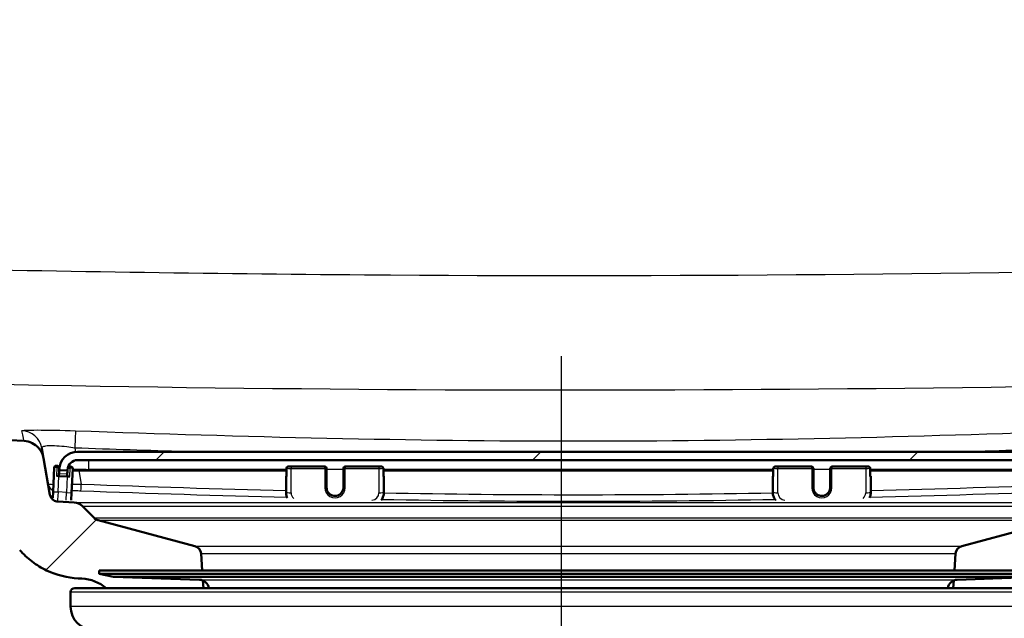
# Paper-space layout 'DF_1' of a CAD drawing. Units: millimetres. Extents: x 0 to 2100, y 0 to 3887.
# Drawn here: x 1095 to 1212, y 1541 to 1612 of the extents above; entities that cross this region are included whole.
import ezdxf

# ---------------------------------------------------------------- set-up
doc = ezdxf.new("R2010")
doc.units = ezdxf.units.MM
doc.header["$LTSCALE"] = 10
for name, color, linetype, lineweight in [('Centerline(ISO)', 7, 'Continuous', 25), ('Hatch', 7, 'Continuous', 9), ('Visible Edges(ISO)', 7, 'Continuous', 50), ('Visible Tangent Edges(ISO)', 7, 'Continuous', 25)]:
    doc.layers.add(name, color=color, linetype=linetype, lineweight=lineweight)
pattern_1 = [(45, (0, 0), (-22.45064, 22.45064), [])]

psp = doc.layouts.new('DF_1')

# ---------------------------------------------------------------- hatches: boundary and pattern name
at = {"layer": 'Hatch'}
h = psp.add_hatch(dxfattribs=at)
h.set_pattern_fill('ANSI31', color=256, scale=254, style=0)
h.set_pattern_definition(pattern_1)
edge = h.paths.add_edge_path()
edge.add_line((1104.03, 1546.65), (1116.32, 1546.65))
edge.add_line((1116.32, 1546.65), (1116.18, 1548.64))
edge.add_ellipse((1115.18, 1548.57), major_axis=(-0.07, 0.998), ratio=1, start_angle=270, end_angle=341)
edge.add_line((1115.44, 1549.54), (1103.89, 1552.64))
edge.add_ellipse((1104.14, 1553.6), major_axis=(-0.966, 0.259), ratio=1, start_angle=60, end_angle=90, ccw=False)
edge.add_line((1103.44, 1552.89), (1102.03, 1554.3))
edge.add_ellipse((1100.97, 1553.24), major_axis=(-1.06, 1.06), ratio=1, start_angle=270, end_angle=312)
edge.add_line((1101.05, 1554.74), (1099.1, 1554.84))
edge.add_spline(control_points=[(1099.1, 1554.84), (1099.01, 1554.84), (1098.93, 1554.86), (1098.75, 1554.92), (1098.67, 1554.96), (1098.48, 1555.09), (1098.39, 1555.19), (1098.24, 1555.41), (1098.19, 1555.53), (1098.17, 1555.66)], knot_values=[-0.134735, -0.134735, -0.134735, -0.134735, -0.107795, -0.107795, -0.079295, -0.079295, -0.039662, -0.039662, 0, 0, 0, 0], degree=3, periodic=0)
edge.add_line((1098.17, 1555.66), (1097.41, 1560))
edge.add_spline(control_points=[(1097.41, 1560), (1097.37, 1560.22), (1097.3, 1560.43), (1097.1, 1560.85), (1096.97, 1561.05), (1096.59, 1561.47), (1096.33, 1561.67), (1095.73, 1561.96), (1095.41, 1562.04), (1095.08, 1562.06)], knot_values=[-0.336838, -0.336838, -0.336838, -0.336838, -0.269488, -0.269488, -0.198237, -0.198237, -0.099155, -0.099155, 0, 0, 0, 0], degree=3, periodic=0)
edge.add_line((1095.08, 1562.06), (806.55, 1577.18))
edge.add_spline(control_points=[(806.55, 1577.18), (805, 1577.26), (803.47, 1577.58), (800.48, 1578.71), (799.04, 1579.55), (796.23, 1581.88), (794.97, 1583.44), (793.12, 1586.96), (792.56, 1588.88), (792.39, 1590.85)], knot_values=[-2.152664, -2.152664, -2.152664, -2.152664, -1.687959, -1.687959, -1.191785, -1.191785, -0.594669, -0.594669, 0, 0, 0, 0], degree=3, periodic=0)
edge.add_line((792.39, 1590.85), (778.59, 1748.52))
edge.add_ellipse((776.1, 1748.31), major_axis=(-0.22, 2.49), ratio=1, start_angle=270, end_angle=353.5)
edge.add_line((776.17, 1750.81), (553.11, 1756.65))
edge.add_ellipse((553.17, 1759.15), major_axis=(-2.5, 0.07), ratio=1, start_angle=6.5, end_angle=90, ccw=False)
edge.add_line((550.68, 1758.93), (549.33, 1774.42))
edge.add_ellipse((546.84, 1774.21), major_axis=(2.49, 0.22), ratio=1, start_angle=0, end_angle=85)
edge.add_line((546.84, 1776.71), (525.83, 1776.71))
edge.add_ellipse((525.83, 1775.71), major_axis=(-1, 0), ratio=1, start_angle=270, end_angle=356)
edge.add_line((524.83, 1775.78), (524.34, 1768.71))
edge.add_line((524.34, 1768.71), (534.13, 1768.71))
edge.add_line((534.13, 1768.71), (542.34, 1768.71))
edge.add_line((542.34, 1768.71), (542.34, 1766.69))
edge.add_ellipse((539.31, 1762.71), major_axis=(3.98, -3.03), ratio=1, start_angle=42.257, end_angle=90, ccw=False)
edge.add_line((544.29, 1763.14), (544.94, 1755.73))
edge.add_ellipse((554.9, 1756.6), major_axis=(0.87, -9.96), ratio=1, start_angle=270, end_angle=353.5)
edge.add_line((554.64, 1746.6), (767.89, 1741.02))
edge.add_ellipse((767.73, 1735.02), major_axis=(6, -0.16), ratio=1, start_angle=8.0453, end_angle=90, ccw=False)
edge.add_ellipse((767.73, 1735.02), major_axis=(0.68, -5.96), ratio=1, start_angle=89.8139, end_angle=90, ccw=False)
edge.add_ellipse((767.73, 1735.02), major_axis=(0.66, -5.96), ratio=1, start_angle=88.6408, end_angle=90, ccw=False)
edge.add_line((773.71, 1735.54), (786.76, 1586.3))
edge.add_spline(control_points=[(786.76, 1586.3), (786.95, 1584.14), (787.47, 1582.03), (789.21, 1577.89), (790.45, 1575.92), (793.84, 1572.1), (796.08, 1570.41), (801.1, 1568), (803.81, 1567.31), (806.58, 1567.16)], knot_values=[-3.01373, -3.01373, -3.01373, -3.01373, -2.363143, -2.363143, -1.668499, -1.668499, -0.832537, -0.832537, 0, 0, 0, 0], degree=3, periodic=0)
edge.add_line((806.58, 1567.16), (1087.58, 1552.44))
edge.add_spline(control_points=[(1087.58, 1552.44), (1088.91, 1552.37), (1090.21, 1552.03), (1092.61, 1550.88), (1093.68, 1550.06), (1094.56, 1549.07)], knot_values=[-0.79801, -0.79801, -0.79801, -0.79801, -0.399005, -0.399005, 0, 0, 0, 0], degree=3, periodic=0)
edge.add_spline(control_points=[(1094.56, 1549.07), (1095, 1548.56), (1095.5, 1548.11), (1096.58, 1547.29), (1097.16, 1546.94), (1098.95, 1546.09), (1100.23, 1545.77), (1101.53, 1545.7)], knot_values=[-0.796986, -0.796986, -0.796986, -0.796986, -0.5952, -0.5952, -0.392063, -0.392063, 0, 0, 0, 0], degree=3, periodic=0)
edge.add_line((1101.53, 1545.7), (1101.96, 1545.68))
edge.add_ellipse((1101.7, 1540.68), major_axis=(4.99, -0.26), ratio=1, start_angle=53.5, end_angle=90, ccw=False)
edge.add_line((1104.88, 1544.54), (1116.46, 1544.54))
edge.add_line((1116.46, 1544.54), (1116.4, 1545.44))
edge.add_ellipse((1115.93, 1544.33), major_axis=(1.2, -0.04), ratio=1, start_angle=68.9268, end_angle=90)
edge.add_line((1115.97, 1545.53), (1105.72, 1545.89))
edge.add_line((1105.72, 1545.89), (1104.03, 1546.25))
edge.add_line((1104.03, 1546.25), (1104.03, 1546.65))
h = psp.add_hatch(dxfattribs=at)
h.set_pattern_fill('ANSI31', color=256, scale=254, style=0)
h.set_pattern_definition(pattern_1)
edge = h.paths.add_edge_path()
edge.add_line((1205.94, 1546.65), (1218.23, 1546.65))
edge.add_line((1218.23, 1546.65), (1218.23, 1546.25))
edge.add_line((1218.23, 1546.25), (1216.54, 1545.89))
edge.add_line((1216.54, 1545.89), (1206.28, 1545.53))
edge.add_ellipse((1206.32, 1544.33), major_axis=(1.1, 0.47), ratio=1, start_angle=68.9268, end_angle=90)
edge.add_line((1205.85, 1545.44), (1205.79, 1544.54))
edge.add_line((1205.79, 1544.54), (1217.38, 1544.54))
edge.add_ellipse((1220.56, 1540.68), major_axis=(3.86, 3.18), ratio=1, start_angle=53.5, end_angle=90, ccw=False)
edge.add_line((1220.3, 1545.68), (1220.72, 1545.7))
edge.add_spline(control_points=[(1220.72, 1545.7), (1221.38, 1545.73), (1222.03, 1545.83), (1223.34, 1546.17), (1223.99, 1546.4), (1225.78, 1547.28), (1226.83, 1548.09), (1227.69, 1549.07)], knot_values=[-0.798061, -0.798061, -0.798061, -0.798061, -0.599952, -0.599952, -0.39398, -0.39398, -0.001062, -0.001062, -0.001062, -0.001062], degree=3, periodic=0)
edge.add_spline(control_points=[(1227.69, 1549.07), (1228.57, 1550.06), (1229.65, 1550.88), (1232.04, 1552.03), (1233.34, 1552.37), (1234.67, 1552.44)], knot_values=[-0.79801, -0.79801, -0.79801, -0.79801, -0.399005, -0.399005, 0, 0, 0, 0], degree=3, periodic=0)
edge.add_line((1234.67, 1552.44), (1244.43, 1552.95))
edge.add_spline(control_points=[(1244.43, 1552.95), (1246.59, 1553.06), (1248.73, 1553.51), (1252.92, 1555.1), (1254.94, 1556.27), (1258.87, 1559.52), (1260.64, 1561.71), (1263.22, 1566.64), (1264.01, 1569.33), (1264.25, 1572.09)], knot_values=[-3.01373, -3.01373, -3.01373, -3.01373, -2.363188, -2.363188, -1.668499, -1.668499, -0.832537, -0.832537, -0.000001, -0.000001, -0.000001, -0.000001], degree=3, periodic=0)
edge.add_line((1264.25, 1572.09), (1275.55, 1701.23))
edge.add_line((1275.55, 1701.23), (1269.52, 1701.23))
edge.add_line((1269.52, 1701.23), (1269.44, 1700.32))
edge.add_line((1269.44, 1700.32), (1258.62, 1576.64))
edge.add_spline(control_points=[(1258.62, 1576.64), (1258.49, 1575.09), (1258.11, 1573.58), (1256.88, 1570.63), (1255.99, 1569.22), (1253.57, 1566.49), (1251.97, 1565.28), (1248.38, 1563.56), (1246.44, 1563.07), (1244.47, 1562.96)], knot_values=[-2.152716, -2.152716, -2.152716, -2.152716, -1.687987, -1.687987, -1.191787, -1.191787, -0.594669, -0.594669, -0.000052, -0.000052, -0.000052, -0.000052], degree=3, periodic=0)
edge.add_line((1244.47, 1562.96), (1227.18, 1562.06))
edge.add_spline(control_points=[(1227.18, 1562.06), (1226.95, 1562.05), (1226.73, 1562), (1226.29, 1561.86), (1226.08, 1561.75), (1225.61, 1561.43), (1225.38, 1561.19), (1225.03, 1560.63), (1224.9, 1560.32), (1224.85, 1560)], knot_values=[-0.336838, -0.336838, -0.336838, -0.336838, -0.269488, -0.269488, -0.198237, -0.198237, -0.099155, -0.099155, 0, 0, 0, 0], degree=3, periodic=0)
edge.add_line((1224.85, 1560), (1224.08, 1555.66))
edge.add_spline(control_points=[(1224.08, 1555.66), (1224.07, 1555.57), (1224.04, 1555.49), (1223.96, 1555.32), (1223.91, 1555.24), (1223.76, 1555.07), (1223.65, 1554.99), (1223.41, 1554.88), (1223.28, 1554.84), (1223.15, 1554.84)], knot_values=[-0.134735, -0.134735, -0.134735, -0.134735, -0.107795, -0.107795, -0.079295, -0.079295, -0.039662, -0.039662, 0, 0, 0, 0], degree=3, periodic=0)
edge.add_line((1223.15, 1554.84), (1221.2, 1554.74))
edge.add_ellipse((1221.28, 1553.24), major_axis=(-1.5, -0.08), ratio=1, start_angle=270, end_angle=312)
edge.add_line((1220.22, 1554.3), (1218.82, 1552.89))
edge.add_ellipse((1218.11, 1553.6), major_axis=(-0.707, -0.707), ratio=1, start_angle=60, end_angle=90, ccw=False)
edge.add_line((1218.37, 1552.64), (1206.82, 1549.54))
edge.add_ellipse((1207.07, 1548.57), major_axis=(-0.966, -0.259), ratio=1, start_angle=270, end_angle=341)
edge.add_line((1206.08, 1548.64), (1205.94, 1546.65))
h = psp.add_hatch(dxfattribs=at)
h.set_pattern_fill('ANSI31', color=256, scale=254, style=0)
h.set_pattern_definition(pattern_1)
edge = h.paths.add_edge_path()
edge.add_line((1220.79, 1560.78), (1101.46, 1560.78))
edge.add_ellipse((1101.46, 1558.58), major_axis=(-2.2, 0), ratio=1, start_angle=270, end_angle=357)
edge.add_line((1099.27, 1558.7), (1099.27, 1558.68))
edge.add_ellipse((1099.37, 1558.68), major_axis=(-0.0052, -0.0999), ratio=1, start_angle=270, end_angle=360)
edge.add_line((1099.36, 1558.58), (1100.16, 1558.54))
edge.add_ellipse((1100.17, 1558.64), major_axis=(0.0999, -0.0052), ratio=1, start_angle=270, end_angle=360)
edge.add_line((1100.27, 1558.63), (1100.27, 1558.65))
edge.add_ellipse((1101.46, 1558.58), major_axis=(0.06, 1.2), ratio=1, start_angle=3, end_angle=90, ccw=False)
edge.add_line((1101.46, 1559.78), (1220.79, 1559.78))
edge.add_ellipse((1220.79, 1558.58), major_axis=(1.2, 0), ratio=1, start_angle=3, end_angle=90, ccw=False)
edge.add_line((1221.99, 1558.65), (1221.99, 1558.63))
edge.add_ellipse((1222.09, 1558.64), major_axis=(0.0052, -0.0999), ratio=1, start_angle=270, end_angle=360)
edge.add_line((1222.09, 1558.54), (1222.89, 1558.58))
edge.add_ellipse((1222.89, 1558.68), major_axis=(0.0999, 0.0052), ratio=1, start_angle=270, end_angle=360)
edge.add_line((1222.99, 1558.68), (1222.99, 1558.7))
edge.add_ellipse((1220.79, 1558.58), major_axis=(-0.12, 2.2), ratio=1, start_angle=270, end_angle=357)

# ---------------------------------------------------------------- linework, layer by layer
at = {"layer": 'Centerline(ISO)', "linetype": 'Continuous'}
psp.add_line((1159.13, 1464.04), (1159.13, 1572.15), dxfattribs=at)
at = {"layer": 'Visible Edges(ISO)'}
for p, q in [((1095.08, 1562.06), (806.55, 1577.18)), ((1097.19, 1561.22), (1097.41, 1560)), ((1220.79, 1560.78), (1101.46, 1560.78)), ((1098.17, 1555.66), (1097.41, 1560)), ((1101.46, 1559.78), (1220.79, 1559.78)), ((1098.68, 1558.91), (1098.53, 1556.02)), ((1098.89, 1559.1), (1099.09, 1559.09)), ((1099.23, 1557.88), (1099.27, 1558.68)), ((1099.27, 1558.7), (1099.28, 1558.88)), ((1099.27, 1558.7), (1099.27, 1558.68)), ((1099.36, 1558.58), (1100.16, 1558.54)), ((1100.27, 1558.63), (1100.22, 1557.83)), ((1100.27, 1558.63), (1100.27, 1558.65)), ((1100.49, 1559.02), (1100.69, 1559.01)), ((1100.72, 1555.9), (1100.88, 1558.8)), ((1126.35, 1558.54), (1102.76, 1558.54)), ((1102.76, 1558.54), (1102.76, 1558.54)), ((1126.35, 1557.82), (1126.35, 1558.82)), ((1126.55, 1559.02), (1130.93, 1559.02)), ((1131.13, 1558.81), (1131.13, 1558.82)), ((1131.13, 1556.51), (1131.13, 1558.81)), ((1133.13, 1558.82), (1133.13, 1558.81)), ((1133.13, 1558.81), (1133.13, 1556.51)), ((1133.33, 1559.02), (1137.7, 1559.02)), ((1137.9, 1558.82), (1137.9, 1557.82)), ((1184.35, 1558.54), (1137.9, 1558.54)), ((1184.35, 1557.82), (1184.35, 1558.82)), ((1184.55, 1559.02), (1188.93, 1559.02)), ((1189.13, 1558.81), (1189.13, 1558.82)), ((1189.13, 1556.51), (1189.13, 1558.81)), ((1191.13, 1558.82), (1191.13, 1558.81)), ((1191.13, 1558.81), (1191.13, 1556.51)), ((1191.33, 1559.02), (1195.7, 1559.02)), ((1195.9, 1558.82), (1195.9, 1557.82)), ((1219.49, 1558.54), (1195.9, 1558.54)), ((1099.23, 1557.88), (1098.93, 1557.9)), ((1099.23, 1557.88), (1100.22, 1557.83)), ((1100.52, 1557.82), (1100.22, 1557.83)), ((1126.3, 1557.88), (1126.3, 1557.83)), ((1126.3, 1557.83), (1126.3, 1555.93)), ((1137.96, 1557.83), (1137.96, 1557.88)), ((1137.96, 1555.93), (1137.96, 1557.83)), ((1184.3, 1557.88), (1184.3, 1557.83)), ((1184.3, 1557.83), (1184.3, 1555.93)), ((1195.96, 1557.83), (1195.96, 1557.88)), ((1195.96, 1555.93), (1195.96, 1557.83)), ((1098.49, 1555.3), (1098.53, 1556.02)), ((1100.72, 1555.9), (1100.68, 1555.01)), ((1101.05, 1554.74), (1099.1, 1554.84)), ((1103.44, 1552.89), (1102.03, 1554.3)), ((1115.44, 1549.54), (1103.89, 1552.64)), ((1218.37, 1552.64), (1206.82, 1549.54)), ((1116.32, 1546.65), (1116.18, 1548.64)), ((1206.08, 1548.64), (1205.94, 1546.65)), ((1104.03, 1546.65), (1218.23, 1546.65)), ((1104.03, 1546.65), (1104.03, 1546.25)), ((1104.03, 1546.25), (1218.23, 1546.25)), ((1105.72, 1545.89), (1104.03, 1546.25)), ((1101.53, 1545.7), (1101.96, 1545.68)), ((1105.72, 1545.89), (1216.54, 1545.89)), ((1115.97, 1545.53), (1105.72, 1545.89)), ((1116.46, 1544.54), (1116.4, 1545.44)), ((1205.85, 1545.44), (1205.79, 1544.54)), ((1206.28, 1545.53), (1216.54, 1545.89)), ((1100.63, 1542.34), (1100.63, 1544.04)), ((1101.13, 1544.54), (1220.48, 1544.54))]:
    psp.add_line(p, q, dxfattribs=at)
for centre, radius, start, end in [((1101.46, 1558.58), 2.2, 90, 177), ((1101.46, 1558.58), 1.2, 90, 177), ((1098.88, 1558.9), 0.2, 87, 177), ((1099.08, 1558.89), 0.2, 357, 87), ((1099.37, 1558.68), 0.1, 177, 267), ((1100.17, 1558.64), 0.1, 267, 357), ((1100.48, 1558.82), 0.2, 87, 140.6273), ((1100.68, 1558.81), 0.2, 357, 87), ((1126.55, 1558.82), 0.2, 90, 180), ((1130.93, 1558.82), 0.2, 0, 90), ((1133.33, 1558.82), 0.2, 90, 180), ((1137.7, 1558.82), 0.2, 0, 90), ((1184.55, 1558.82), 0.2, 90, 180), ((1188.93, 1558.82), 0.2, 0, 90), ((1191.33, 1558.82), 0.2, 90, 180), ((1195.7, 1558.82), 0.2, 0, 90), ((1100.97, 1553.24), 1.5, 45, 87), ((1104.14, 1553.6), 1, 225, 255), ((1115.18, 1548.57), 1, 4, 75), ((1207.07, 1548.57), 1, 105, 176), ((1101.7, 1540.68), 5, 50.5, 87), ((1115.93, 1544.33), 1.2, 9.9506, 88), ((1206.32, 1544.33), 1.2, 92, 170.0494), ((1101.13, 1544.04), 0.5, 90, 180), ((1103.43, 1542.34), 2.8, 180, 270)]:
    psp.add_arc(centre, radius, start, end, dxfattribs=at)
for centre, major_axis, start_param, end_param in [((1126.9, 1557.88), (-0.6, 0), 5.857325, 6.283185), ((1126.9, 1557.83), (-0.6, 0), 0, 0.523599), ((1126.55, 1557.82), (-0.2, 0), 0, 0.523599), ((1137.36, 1557.83), (0.6, 0), 5.759587, 6.283185), ((1137.7, 1557.82), (0.2, 0), 5.759587, 6.283185), ((1137.36, 1557.88), (0.6, 0), 0, 0.42586), ((1184.9, 1557.88), (-0.6, 0), 5.857325, 6.283185), ((1184.9, 1557.83), (-0.6, 0), 0, 0.523599), ((1184.55, 1557.82), (-0.2, 0), 0, 0.523599), ((1195.36, 1557.83), (0.6, 0), 5.759587, 6.283185), ((1195.7, 1557.82), (0.2, 0), 5.759587, 6.283185), ((1195.36, 1557.88), (0.6, 0), 0, 0.42586)]:
    psp.add_ellipse(centre, major_axis=major_axis, ratio=0.052336, start_param=start_param, end_param=end_param, dxfattribs=at)
for points, knots in [([(1097.41, 1560), (1097.37, 1560.22), (1097.3, 1560.43), (1097.1, 1560.85), (1096.97, 1561.05), (1096.59, 1561.47), (1096.33, 1561.67), (1095.73, 1561.96), (1095.41, 1562.04), (1095.08, 1562.06)], [-0.3368375, -0.3368375, -0.3368375, -0.3368375, -0.269488, -0.269488, -0.1982367, -0.1982367, -0.0991548, -0.0991548, 0, 0, 0, 0]), ([(1102.76, 1558.54), (1102.62, 1558.54), (1102.49, 1558.54), (1102.22, 1558.54), (1102.09, 1558.54), (1101.83, 1558.54), (1101.7, 1558.54), (1101.46, 1558.54), (1101.34, 1558.54), (1101.13, 1558.54), (1101.02, 1558.54), (1100.9, 1558.54), (1100.88, 1558.54), (1100.86, 1558.54)], [0, 0, 0, 0, 0.0406832, 0.0406832, 0.0813664, 0.0813664, 0.1220495, 0.1220495, 0.1627327, 0.1627327, 0.2034159, 0.2034159, 0.212681, 0.212681, 0.212681, 0.212681]), ([(1099.1, 1554.84), (1099.01, 1554.84), (1098.93, 1554.86), (1098.75, 1554.92), (1098.67, 1554.96), (1098.48, 1555.09), (1098.39, 1555.19), (1098.24, 1555.41), (1098.19, 1555.53), (1098.17, 1555.66)], [-0.134735, -0.134735, -0.134735, -0.134735, -0.1077952, -0.1077952, -0.0792947, -0.0792947, -0.0396619, -0.0396619, 0, 0, 0, 0]), ([(1126.45, 1555.27), (1126.42, 1555.33), (1126.39, 1555.4), (1126.32, 1555.62), (1126.3, 1555.78), (1126.3, 1555.93)], [2.6791654, 2.6791654, 2.6791654, 2.6791654, 2.8274334, 2.8274334, 3.1415927, 3.1415927, 3.1415927, 3.1415927]), ([(1131.13, 1556.52), (1131.13, 1556.42), (1131.14, 1556.31), (1131.21, 1556.11), (1131.26, 1556.01), (1131.39, 1555.84), (1131.47, 1555.77), (1131.64, 1555.64), (1131.74, 1555.6), (1131.94, 1555.54), (1132.05, 1555.52), (1132.26, 1555.53), (1132.37, 1555.55), (1132.57, 1555.62), (1132.66, 1555.67), (1132.83, 1555.81), (1132.9, 1555.89), (1133.02, 1556.06), (1133.07, 1556.16), (1133.12, 1556.35), (1133.13, 1556.44), (1133.13, 1556.52)], [3.141593, 3.141593, 3.141593, 3.141593, 3.461786, 3.461786, 3.781941, 3.781941, 4.101996, 4.101996, 4.421929, 4.421929, 4.741768, 4.741768, 5.061576, 5.061576, 5.381429, 5.381429, 5.701384, 5.701384, 6.02146, 6.02146, 6.283185, 6.283185, 6.283185, 6.283185]), ([(1137.96, 1555.93), (1137.96, 1555.78), (1137.93, 1555.62), (1137.84, 1555.32), (1137.76, 1555.18), (1137.66, 1555.04), (1137.65, 1555.03), (1137.64, 1555.01)], [6.2831853, 6.2831853, 6.2831853, 6.2831853, 6.5973446, 6.5973446, 6.9115038, 6.9115038, 6.9438842, 6.9438842, 6.9438842, 6.9438842]), ([(1184.61, 1555.01), (1184.6, 1555.03), (1184.59, 1555.04), (1184.49, 1555.18), (1184.42, 1555.32), (1184.32, 1555.62), (1184.3, 1555.78), (1184.3, 1555.93)], [2.4808938, 2.4808938, 2.4808938, 2.4808938, 2.5132741, 2.5132741, 2.8274334, 2.8274334, 3.1415927, 3.1415927, 3.1415927, 3.1415927]), ([(1189.13, 1556.52), (1189.13, 1556.42), (1189.14, 1556.31), (1189.21, 1556.11), (1189.26, 1556.01), (1189.39, 1555.84), (1189.47, 1555.77), (1189.64, 1555.64), (1189.74, 1555.6), (1189.94, 1555.54), (1190.05, 1555.52), (1190.26, 1555.53), (1190.37, 1555.55), (1190.57, 1555.62), (1190.66, 1555.67), (1190.83, 1555.81), (1190.9, 1555.89), (1191.02, 1556.06), (1191.07, 1556.16), (1191.12, 1556.35), (1191.13, 1556.44), (1191.13, 1556.52)], [3.141593, 3.141593, 3.141593, 3.141593, 3.461786, 3.461786, 3.781941, 3.781941, 4.101996, 4.101996, 4.421929, 4.421929, 4.741768, 4.741768, 5.061576, 5.061576, 5.381429, 5.381429, 5.701384, 5.701384, 6.02146, 6.02146, 6.283185, 6.283185, 6.283185, 6.283185]), ([(1195.96, 1555.93), (1195.96, 1555.78), (1195.93, 1555.62), (1195.86, 1555.4), (1195.83, 1555.33), (1195.8, 1555.27)], [6.2831853, 6.2831853, 6.2831853, 6.2831853, 6.5973446, 6.5973446, 6.7456126, 6.7456126, 6.7456126, 6.7456126]), ([(1094.56, 1549.07), (1095, 1548.56), (1095.5, 1548.11), (1096.58, 1547.29), (1097.16, 1546.94), (1098.95, 1546.09), (1100.23, 1545.77), (1101.53, 1545.7)], [-0.7969858, -0.7969858, -0.7969858, -0.7969858, -0.5952005, -0.5952005, -0.3920627, -0.3920627, 0, 0, 0, 0])]:
    psp.add_open_spline(points, degree=3, knots=knots, dxfattribs=at)
at = {"layer": 'Visible Tangent Edges(ISO)'}
for p, q in [((1101.13, 1561.22), (1101.21, 1560.77)), ((1102.76, 1559.78), (1102.76, 1558.65)), ((1098.98, 1558.9), (1098.68, 1558.91)), ((1098.98, 1558.9), (1098.93, 1557.9)), ((1098.98, 1558.9), (1099.28, 1558.88)), ((1099.32, 1557.88), (1099.34, 1558.2)), ((1099.34, 1558.2), (1099.36, 1558.58)), ((1099.34, 1558.2), (1100.14, 1558.16)), ((1100.14, 1558.16), (1100.12, 1557.84)), ((1100.16, 1558.54), (1100.14, 1558.16)), ((1100.29, 1558.83), (1100.58, 1558.81)), ((1100.52, 1557.82), (1100.58, 1558.81)), ((1100.88, 1558.8), (1100.58, 1558.81)), ((1101.6, 1558.54), (1101.89, 1556.92)), ((1102.76, 1558.65), (1102.76, 1558.63)), ((1126.35, 1558.65), (1102.76, 1558.65)), ((1102.76, 1558.54), (1102.76, 1558.63)), ((1126.35, 1558.63), (1102.76, 1558.63)), ((1126.38, 1557.82), (1126.38, 1558.81)), ((1126.55, 1559.02), (1126.55, 1559.02)), ((1126.55, 1559.02), (1130.93, 1559.02)), ((1126.9, 1559.01), (1126.9, 1558.8)), ((1130.93, 1559.01), (1126.9, 1559.01)), ((1126.9, 1555.9), (1126.9, 1558.8)), ((1126.9, 1558.8), (1130.93, 1558.8)), ((1130.93, 1559.02), (1130.93, 1559.01)), ((1130.93, 1559.02), (1130.93, 1559.02)), ((1130.93, 1558.8), (1130.93, 1559.01)), ((1130.93, 1558.8), (1130.93, 1556.5)), ((1133.13, 1558.65), (1131.13, 1558.65)), ((1133.33, 1559.01), (1133.33, 1559.02)), ((1133.33, 1559.02), (1133.33, 1559.02)), ((1133.33, 1559.02), (1137.7, 1559.02)), ((1133.33, 1559.01), (1133.33, 1558.8)), ((1137.36, 1559.01), (1133.33, 1559.01)), ((1133.33, 1556.5), (1133.33, 1558.8)), ((1133.33, 1558.8), (1137.36, 1558.8)), ((1137.36, 1559.01), (1137.36, 1558.8)), ((1137.36, 1558.8), (1137.36, 1555.9)), ((1137.7, 1559.02), (1137.7, 1559.02)), ((1137.88, 1558.81), (1137.88, 1557.82)), ((1184.35, 1558.65), (1137.9, 1558.65)), ((1184.35, 1558.63), (1137.9, 1558.63)), ((1184.38, 1557.82), (1184.38, 1558.81)), ((1184.55, 1559.02), (1184.55, 1559.02)), ((1184.55, 1559.02), (1188.93, 1559.02)), ((1184.9, 1559.01), (1184.9, 1558.8)), ((1188.93, 1559.01), (1184.9, 1559.01)), ((1184.9, 1555.9), (1184.9, 1558.8)), ((1184.9, 1558.8), (1188.93, 1558.8)), ((1188.93, 1559.02), (1188.93, 1559.01)), ((1188.93, 1559.02), (1188.93, 1559.02)), ((1188.93, 1558.8), (1188.93, 1559.01)), ((1188.93, 1558.8), (1188.93, 1556.5)), ((1191.13, 1558.65), (1189.13, 1558.65)), ((1191.33, 1559.01), (1191.33, 1559.02)), ((1191.33, 1559.02), (1191.33, 1559.02)), ((1191.33, 1559.02), (1195.7, 1559.02)), ((1191.33, 1559.01), (1191.33, 1558.8)), ((1195.36, 1559.01), (1191.33, 1559.01)), ((1191.33, 1556.5), (1191.33, 1558.8)), ((1191.33, 1558.8), (1195.36, 1558.8)), ((1195.36, 1559.01), (1195.36, 1558.8)), ((1195.36, 1558.8), (1195.36, 1555.9)), ((1195.7, 1559.02), (1195.7, 1559.02)), ((1195.88, 1558.81), (1195.88, 1557.82)), ((1219.49, 1558.65), (1195.9, 1558.65)), ((1219.49, 1558.63), (1195.9, 1558.63)), ((1099.13, 1555.99), (1099.23, 1557.88)), ((1100.22, 1557.83), (1100.12, 1555.93)), ((1098.53, 1556.02), (1099.13, 1555.99)), ((1099.13, 1555.99), (1099.08, 1555.06)), ((1100.12, 1555.93), (1099.13, 1555.99)), ((1100.08, 1555.02), (1100.12, 1555.93)), ((1100.12, 1555.93), (1100.72, 1555.9)), ((1101.05, 1554.74), (1221.2, 1554.74)), ((1102.03, 1554.3), (1220.22, 1554.3)), ((1103.44, 1552.89), (1218.82, 1552.89)), ((1103.89, 1552.64), (1218.37, 1552.64)), ((1115.44, 1549.54), (1206.82, 1549.54)), ((1116.18, 1548.64), (1206.08, 1548.64)), ((1115.97, 1545.53), (1206.28, 1545.53)), ((1220.98, 1544.04), (1100.63, 1544.04)), ((1220.47, 1542.34), (1100.63, 1542.34))]:
    psp.add_line(p, q, dxfattribs=at)
for centre, major_axis, ratio, start_param, end_param in [((1094.73, 1560.78), (2.46, 0.43), 0.999355, 0, 1.357532), ((1101.13, 1560.78), (0.09, 2.5), 0.006234, 0.038842, 1.396374), ((1099.08, 1558.89), (0.01, 0.2), 0.5, 0, 1.570796), ((1099.34, 1558.18), (-0.0999, 0.0052), 0.258819, 4.712389, 6.283185), ((1100.14, 1558.13), (0.0999, -0.0052), 0.258819, 0, 1.570796), ((1100.48, 1558.82), (0.01, 0.2), 0.5, 4.712389, 6.283185), ((1102.77, 1558.58), (-2.5, 0.06), 0.025068, 4.714444, 5.575019), ((1102.76, 1558.64), (0, -0.1), 0.002005, 0, 1.518331), ((1102.76, 1558.5), (-2.5, -0.01), 0.052258, 4.71228, 4.71429), ((1126.55, 1558.82), (-0.2, 0), 0.052336, 0, 0.523599), ((1126.55, 1558.82), (0.018, 0.199), 0.864839, 0.104434, 1.675231), ((1126.9, 1558.83), (0.6, 0), 0.052336, 3.665191, 4.712389), ((1126.9, 1559.03), (-0.4, 0), 0.052336, 0.523599, 1.570796), ((1130.93, 1558.82), (0.2, 0), 0.99863, 0, 1.570796), ((1130.93, 1558.81), (0.2, 0), 0.99863, 0, 1.570796), ((1130.93, 1558.81), (0.2, 0), 0.052336, 4.712389, 6.283185), ((1133.33, 1558.82), (-0.2, 0), 0.99863, 4.712389, 6.283185), ((1133.33, 1558.81), (-0.2, 0), 0.99863, 4.712389, 6.283185), ((1133.33, 1558.81), (-0.2, 0), 0.052336, 0, 1.570796), ((1137.36, 1559.03), (-0.4, 0), 0.052336, 1.570796, 2.617994), ((1137.36, 1558.83), (0.6, 0), 0.052336, 4.712389, 5.759587), ((1137.7, 1558.82), (-0.018, 0.199), 0.864839, 4.607955, 6.178751), ((1137.7, 1558.82), (0.2, 0), 0.052336, 5.759587, 6.283185), ((1184.55, 1558.82), (-0.2, 0), 0.052336, 0, 0.523599), ((1184.55, 1558.82), (0.018, 0.199), 0.864839, 0.104434, 1.675231), ((1184.9, 1558.83), (0.6, 0), 0.052336, 3.665191, 4.712389), ((1184.9, 1559.03), (-0.4, 0), 0.052336, 0.523599, 1.570796), ((1188.93, 1558.82), (0.2, 0), 0.99863, 0, 1.570796), ((1188.93, 1558.81), (0.2, 0), 0.99863, 0, 1.570796), ((1188.93, 1558.81), (0.2, 0), 0.052336, 4.712389, 6.283185), ((1191.33, 1558.82), (-0.2, 0), 0.99863, 4.712389, 6.283185), ((1191.33, 1558.81), (-0.2, 0), 0.99863, 4.712389, 6.283185), ((1191.33, 1558.81), (-0.2, 0), 0.052336, 0, 1.570796), ((1195.36, 1559.03), (-0.4, 0), 0.052336, 1.570796, 2.617994), ((1195.36, 1558.83), (0.6, 0), 0.052336, 4.712389, 5.759587), ((1195.7, 1558.82), (-0.018, 0.199), 0.864839, 4.607955, 6.178751), ((1195.7, 1558.82), (0.2, 0), 0.052336, 5.759587, 6.283185), ((1098.94, 1557.09), (-0.985, -0.174), 0.999318, 0, 0.983854), ((1101.89, 1557.09), (-0.036, -0.999), 0.006412, 0.037906, 1.39638), ((1126.9, 1555.93), (-0.6, 0), 0.052336, 0, 1.570796), ((1127.8, 1555.9), (-0.9, 0), 0.99863, 0, 0.864455), ((1130.93, 1556.51), (0.2, 0), 0.052336, 4.712389, 6.283185), ((1132.13, 1556.5), (-1.2, 0), 0.99863, 0, 3.141593), ((1132.13, 1556.52), (-1, 0), 0.99863, 0, 3.141593), ((1132.13, 1556.51), (1, 0), 0.99863, 3.141593, 6.283185), ((1133.33, 1556.51), (-0.2, 0), 0.052336, 0, 1.570796), ((1136.46, 1555.9), (0.9, 0), 0.99863, 4.796381, 6.283185), ((1137.36, 1555.93), (0.6, 0), 0.052336, 4.712389, 6.283185), ((1184.9, 1555.93), (-0.6, 0), 0.052336, 0, 1.570796), ((1185.8, 1555.9), (-0.9, 0), 0.99863, 0, 1.486804), ((1188.93, 1556.51), (0.2, 0), 0.052336, 4.712389, 6.283185), ((1190.13, 1556.5), (-1.2, 0), 0.99863, 0, 3.141593), ((1190.13, 1556.52), (-1, 0), 0.99863, 0, 3.141593), ((1190.13, 1556.51), (1, 0), 0.99863, 3.141593, 6.283185), ((1191.33, 1556.51), (-0.2, 0), 0.052336, 0, 1.570796), ((1194.46, 1555.9), (0.9, 0), 0.99863, 5.418731, 6.283185), ((1195.36, 1555.93), (0.6, 0), 0.052336, 4.712389, 6.283185)]:
    psp.add_ellipse(centre, major_axis=major_axis, ratio=ratio, start_param=start_param, end_param=end_param, dxfattribs=at)
for points, knots in [([(802.13, 1593.39), (838.91, 1591.67), (875.7, 1589.99), (912.49, 1588.43), (912.94, 1588.41), (913.39, 1588.39), (913.84, 1588.37), (951.08, 1586.79), (988.32, 1585.32), (1025.57, 1584.15), (1025.58, 1584.15), (1025.58, 1584.15), (1025.58, 1584.15), (1062.84, 1582.97), (1100.12, 1582.11), (1137.39, 1581.85), (1137.84, 1581.85), (1138.28, 1581.85), (1138.73, 1581.84), (1175.55, 1581.6), (1212.38, 1581.99), (1249.2, 1582.84)], [0, 0, 0, 0, 0.24698, 0.24698, 0.24698, 0.25, 0.25, 0.25, 0.499975, 0.499975, 0.499975, 0.5, 0.5, 0.5, 0.75, 0.75, 0.75, 0.752997, 0.752997, 0.752997, 1, 1, 1, 1]), ([(1244.54, 1569.06), (1208.02, 1568.26), (1171.49, 1567.92), (1098.45, 1568.47), (1061.92, 1569.32), (988.9, 1571.62), (952.4, 1573.05), (879.41, 1576.13), (842.92, 1577.78), (806.43, 1579.49)], [0, 0, 0, 0, 0.25, 0.25, 0.5, 0.5, 0.75, 0.75, 1, 1, 1, 1]), ([(1094.83, 1563.28), (1094.82, 1563.34), (1095.48, 1563.37), (1096.67, 1563.37), (1097.85, 1563.37), (1099.53, 1563.34), (1101.22, 1563.28)], [0, 0, 0, 0, 0.5, 0.5, 0.5, 1, 1, 1, 1]), ([(1101.22, 1563.28), (1121.18, 1562.57), (1141.15, 1562.06), (1181.09, 1562.06), (1201.07, 1562.57), (1221.03, 1563.28)], [0, 0, 0, 0, 0.5, 0.5, 1, 1, 1, 1]), ([(1101.13, 1561.22), (1100.82, 1561.27), (1100.5, 1561.31), (1100.18, 1561.35), (1099.76, 1561.4), (1099.35, 1561.44), (1098.98, 1561.46), (1098.61, 1561.48), (1098.27, 1561.49), (1098.01, 1561.48), (1097.73, 1561.47), (1097.52, 1561.44), (1097.38, 1561.39), (1097.24, 1561.35), (1097.18, 1561.29), (1097.19, 1561.22)], [0, 0, 0, 0, 0.152311, 0.152311, 0.152311, 0.360117, 0.360117, 0.360117, 0.568216, 0.568216, 0.568216, 0.782458, 0.782458, 0.782458, 1, 1, 1, 1]), ([(1102.76, 1558.63), (1102.59, 1558.63), (1102.43, 1558.63), (1102.02, 1558.63), (1101.77, 1558.63), (1101.29, 1558.63), (1101.06, 1558.63), (1100.87, 1558.63)], [0, 0, 0, 0, 0.0506232, 0.0506232, 0.1316204, 0.1316204, 0.2233178, 0.2233178, 0.2233178, 0.2233178]), ([(1097.95, 1556.92), (1097.95, 1556.91), (1098.03, 1556.9), (1098.17, 1556.9), (1098.27, 1556.9), (1098.41, 1556.9), (1098.57, 1556.89)], [0, 0, 0, 0, 0.2146031, 0.2146031, 0.2146031, 0.3634432, 0.3634432, 0.3634432, 0.3634432]), ([(1100.78, 1556.9), (1100.84, 1556.9), (1100.9, 1556.9), (1100.97, 1556.9), (1101.27, 1556.91), (1101.58, 1556.91), (1101.89, 1556.92)], [0.818057, 0.818057, 0.818057, 0.818057, 0.8499958, 0.8499958, 0.8499958, 1, 1, 1, 1]), ([(1101.85, 1556.09), (1101.62, 1556.1), (1101.38, 1556.11), (1101.16, 1556.11), (1101.01, 1556.12), (1100.87, 1556.12), (1100.74, 1556.12)], [0, 0, 0, 0, 0.1505491, 0.1505491, 0.1505491, 0.2451961, 0.2451961, 0.2451961, 0.2451961]), ([(1137.96, 1555.89), (1145.68, 1555.74), (1153.4, 1555.66), (1161.12, 1555.66), (1168.84, 1555.66), (1176.57, 1555.74), (1184.3, 1555.89)], [0.3044987, 0.3044987, 0.3044987, 0.3044987, 0.5, 0.5, 0.5, 0.6956054, 0.6956054, 0.6956054, 0.6956054]), ([(1099.07, 1555.07), (1099.09, 1554.92), (1099.1, 1554.84), (1099.1, 1554.84), (1099.1, 1554.84), (1099.1, 1554.84)], [0.3019209, 0.3019209, 0.3019209, 0.3019209, 0.5, 0.5, 0.5000005, 0.5000005, 0.5000005, 0.5000005]), ([(1184.57, 1555.07), (1176.76, 1554.92), (1168.94, 1554.84), (1153.31, 1554.84), (1145.5, 1554.92), (1137.68, 1555.07)], [0.3022522, 0.3022522, 0.3022522, 0.3022522, 0.5, 0.5, 0.6977479, 0.6977479, 0.6977479, 0.6977479])]:
    psp.add_open_spline(points, degree=3, knots=knots, dxfattribs=at)
for points in [[(1095.08, 1562.06), (1095.08, 1562.06), (1094.97, 1562.57), (1094.83, 1563.28)], [(1114.29, 1560.78), (1109.9, 1560.92), (1105.52, 1561.06), (1101.13, 1561.22)], [(1221.12, 1561.22), (1216.74, 1561.06), (1212.35, 1560.92), (1207.97, 1560.78)], [(1101.89, 1556.92), (1110.03, 1556.62), (1118.16, 1556.36), (1126.3, 1556.15)], [(1195.96, 1556.15), (1204.09, 1556.36), (1212.23, 1556.62), (1220.36, 1556.92)], [(1126.43, 1555.32), (1118.24, 1555.53), (1110.04, 1555.79), (1101.85, 1556.09)], [(1220.4, 1556.09), (1212.21, 1555.79), (1204.02, 1555.53), (1195.82, 1555.32)]]:
    psp.add_open_spline(points, degree=3, dxfattribs=at)

doc.saveas('drawing.dxf')
